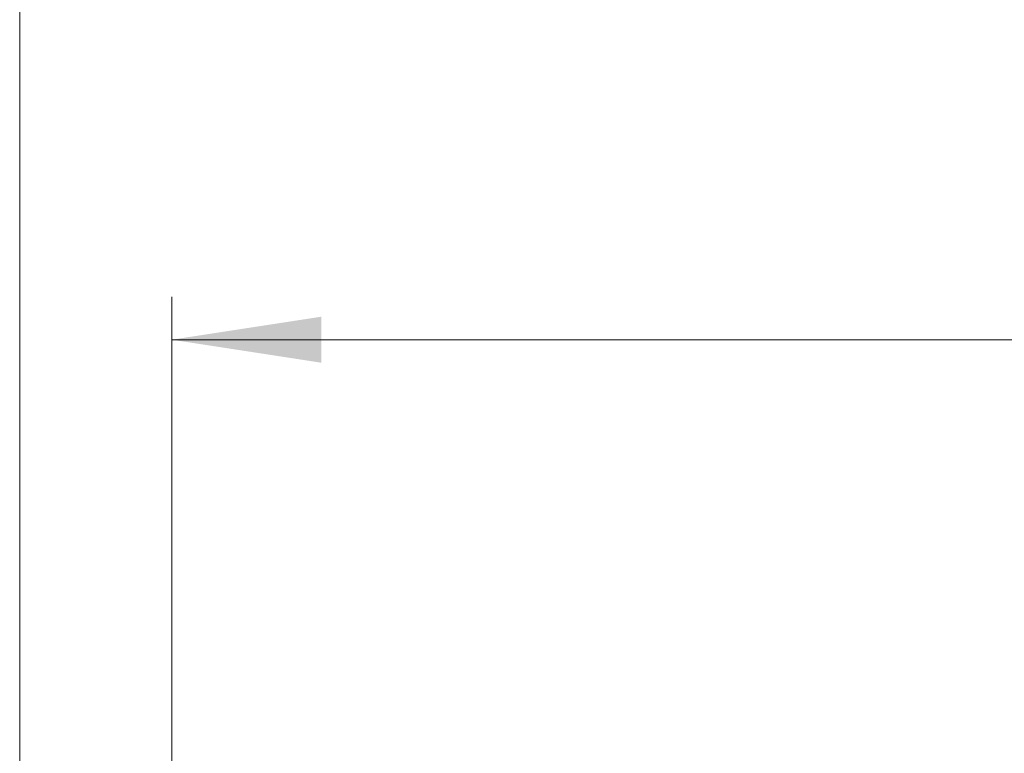
# Model space of a CAD drawing. Units: millimetres. Extents: x 0 to 420, y 0 to 297.
# Drawn here: x 310 to 333, y 247 to 264 of the extents above; entities that cross this region are included whole.
import ezdxf

# ---------------------------------------------------------------- set-up
doc = ezdxf.new("R2010")
doc.units = ezdxf.units.MM
doc.styles.add('SLDTEXTSTYLE0', font='TXT', dxfattribs={"width": 0.605})
doc.dimstyles.new('SLDDIMSTYLE1', dxfattribs={"dimtxt": 3.5, "dimasz": 3.5, "dimexe": 0, "dimexo": 0.0625, "dimgap": 0.875, "dimtad": 1, "dimdec": 0, "dimlfac": 6, "dimrnd": 1e-09, "dimzin": 12, "dimdsep": 46, "dimtxsty": 'SLDTEXTSTYLE0', "dimsah": 1, "dimcen": 0.09, "dimadec": 0, "dimazin": 3, "dimtol": 1, "dimtp": 2, "dimtm": 2, "dimtfac": 1, "dimtdec": 0, "dimtofl": 0, "dimtmove": 0, "dimatfit": 3, "dimfxl": 0, "dimfrac": 2, "dimtolj": 1, "dimarcsym": 0})
doc.dimstyles.new('SLDDIMSTYLE2', dxfattribs={"dimtxt": 3.5, "dimasz": 3.5, "dimexe": 0, "dimexo": 0.0625, "dimgap": 0.875, "dimtad": 1, "dimlfac": 6, "dimrnd": 1e-09, "dimzin": 12, "dimdsep": 46, "dimtxsty": 'SLDTEXTSTYLE0', "dimsah": 1, "dimcen": 0.09, "dimadec": 0, "dimazin": 3, "dimtol": 1, "dimtm": 2, "dimtfac": 1, "dimtdec": 0, "dimtofl": 0, "dimtmove": 0, "dimatfit": 3, "dimfxl": 0, "dimfrac": 2, "dimtolj": 1, "dimarcsym": 0})

# ---------------------------------------------------------------- blocks, each defined once
blk = doc.blocks.new('_D_2')
at = {"color": 7, "linetype": 'Continuous', "lineweight": 0}
for p, q in [((310.428, 246.434), (310.428, 267.515)), ((379.114, 246.434), (379.114, 267.515)), ((310.428, 266.515), (379.114, 266.515))]:
    blk.add_line(p, q, dxfattribs=at)
at = {"color": 7, "linetype": 'Continuous', "lineweight": 18}
for points in [[(310.428, 266.515), (313.928, 265.976), (313.928, 267.053)], [(379.114, 266.515), (375.614, 267.053), (375.614, 265.976)]]:
    blk.add_solid(points, dxfattribs=at)
at = {"color": 7, "linetype": 'Continuous', "lineweight": 18, "attachment_point": 1, "style": 'SLDTEXTSTYLE0'}
for s, insert, char_height in [('412', (339.242, 271.027), 3.5), ('±2', (346.918, 269.976), 2.45)]:
    blk.add_mtext(s, dxfattribs=dict(at, insert=insert, char_height=char_height))
blk = doc.blocks.new('_D_3')
at = {"color": 7, "linetype": 'Continuous', "lineweight": 0}
for p, q in [((313.988, 243.62), (313.988, 257.517)), ((375.555, 243.621), (375.554, 257.517)), ((313.988, 256.517), (375.554, 256.517))]:
    blk.add_line(p, q, dxfattribs=at)
at = {"color": 7, "linetype": 'Continuous', "lineweight": 18}
for points in [[(313.988, 256.517), (317.488, 255.978), (317.488, 257.055)], [(375.554, 256.517), (372.054, 257.056), (372.054, 255.979)]]:
    blk.add_solid(points, dxfattribs=at)
at = {"color": 7, "linetype": 'Continuous', "lineweight": 18, "attachment_point": 1, "rotation": 0.0005, "style": 'SLDTEXTSTYLE0'}
for s, insert, char_height in [('0', (348.301, 263.136), 2.45), ('370', (339.706, 261.029), 3.5), ('2', (348.301, 259.978), 2.45), ('-', (347.382, 259.978), 2.45)]:
    blk.add_mtext(s, dxfattribs=dict(at, insert=insert, char_height=char_height))

msp = doc.modelspace()

# ---------------------------------------------------------------- dimensions: what is measured, and where the dimension line sits
at = {"color": 7, "linetype": 'Continuous', "lineweight": 18}
for base, p1, p2, angle, dimstyle, picture, middle in [((379.1143, 266.5148), (310.4281, 246.3339), (379.1143, 246.3339), 0, 'SLDDIMSTYLE1', '_D_2', (344.7712, 266.5148)), ((375.5544, 256.5172), (313.9878, 243.5202), (375.5545, 243.5208), 0.00054, 'SLDDIMSTYLE2', '_D_3', (344.771, 256.5169))]:
    dim = msp.add_linear_dim(base=base, p1=p1, p2=p2, angle=angle, dimstyle=dimstyle, dxfattribs=at)
    dim.commit()
    dim.dimension.update_dxf_attribs({"geometry": picture, "text_midpoint": middle, "dimtype": 160})

doc.saveas('drawing.dxf')
